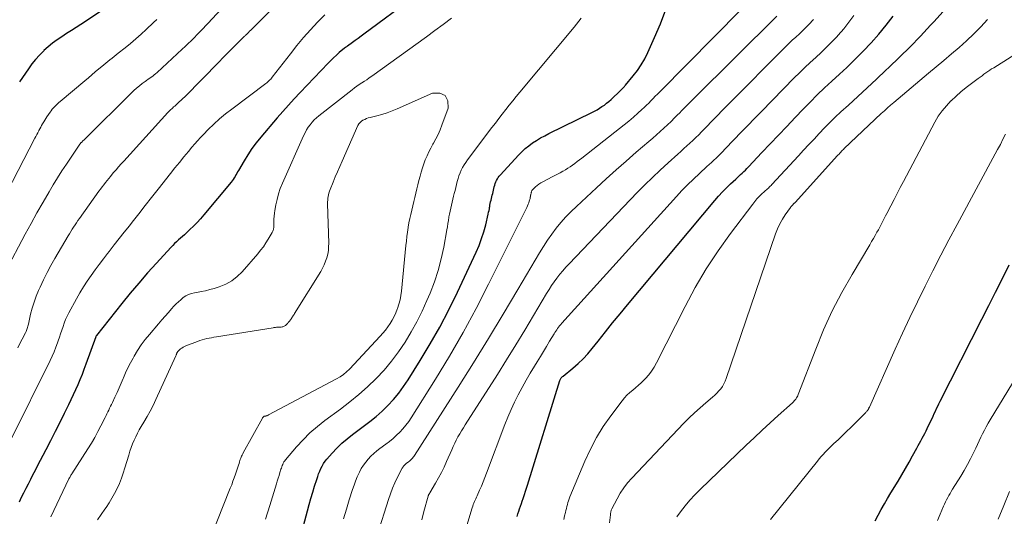
# Model space of a CAD drawing. Units: feet. Extents: x 1939996 to 1945044, y 555000 to 560003.
# Drawn here: x 1941462 to 1941642, y 556604 to 556695 of the extents above; entities that cross this region are included whole.
import ezdxf

# ---------------------------------------------------------------- set-up
doc = ezdxf.new("R2010")
doc.units = ezdxf.units.FT
doc.header["$LTSCALE"] = 100
doc.header["$MEASUREMENT"] = 0
doc.layers.add('CONTOUR INDEX', color=32, linetype='Continuous', lineweight=25)
doc.layers.add('CONTOUR INTERMEDIATE', color=40, linetype='Continuous', lineweight=15)

msp = doc.modelspace()

# ---------------------------------------------------------------- linework, layer by layer
at = {"layer": 'CONTOUR INDEX', "flags": 128}
for points, elevation in [([(1941534.23, 556698.7), (1941525.12, 556691.94), (1941524.6, 556691.55), (1941524.08, 556691.17), (1941523.56, 556690.79), (1941523.03, 556690.41), (1941522.12, 556689.75), (1941522.05, 556689.71), (1941521.99, 556689.66), (1941521.92, 556689.61), (1941521.85, 556689.57), (1941521.78, 556689.52), (1941521.72, 556689.47), (1941521.65, 556689.42), (1941521.59, 556689.37), (1941520.63, 556688.56), (1941520.1, 556688.09), (1941519.58, 556687.61), (1941519.07, 556687.12), (1941518.57, 556686.62), (1941513.43, 556681.24), (1941512.36, 556680.11), (1941511.31, 556678.96), (1941510.28, 556677.79), (1941509.26, 556676.61), (1941506.25, 556673.06), (1941505.42, 556672.02), (1941504.62, 556670.96), (1941503.88, 556669.85), (1941503.18, 556668.73), (1941502.14, 556666.97), (1941501.98, 556666.7), (1941501.83, 556666.43), (1941501.67, 556666.15), (1941501.52, 556665.88), (1941501.36, 556665.61), (1941501.19, 556665.34), (1941501.01, 556665.09), (1941500.81, 556664.84), (1941495.79, 556658.82), (1941495.19, 556658.12), (1941494.57, 556657.44), (1941493.92, 556656.78), (1941493.26, 556656.13), (1941492.63, 556655.53), (1941492.28, 556655.2), (1941491.91, 556654.87), (1941491.55, 556654.55), (1941491.17, 556654.23), (1941490.81, 556653.91), (1941490.45, 556653.58), (1941490.1, 556653.23), (1941489.76, 556652.88), (1941487.12, 556650), (1941485.49, 556648.18), (1941483.88, 556646.33), (1941482.32, 556644.46), (1941480.78, 556642.56), (1941476.15, 556636.72), (1941476.13, 556636.7), (1941476.12, 556636.68), (1941476.11, 556636.67), (1941476.1, 556636.65), (1941476.04, 556636.55), (1941476.02, 556636.48), (1941474.2, 556631.45), (1941473.85, 556630.5), (1941473.49, 556629.55), (1941473.1, 556628.62), (1941472.71, 556627.68), (1941472.3, 556626.75), (1941471.88, 556625.83), (1941471.45, 556624.91), (1941471.01, 556624), (1941470.24, 556622.46), (1941469.4, 556620.78), (1941468.56, 556619.11), (1941467.71, 556617.44), (1941466.85, 556615.77), (1941465.3, 556612.8), (1941464.88, 556611.98), (1941464.45, 556611.16), (1941464.03, 556610.34), (1941463.61, 556609.51), (1941463.19, 556608.69), (1941462.77, 556607.86), (1941462.36, 556607.04), (1941461.95, 556606.21)], 940), ([(1941477.45, 556696.46), (1941473.29, 556693.74), (1941472.42, 556693.17), (1941471.55, 556692.6), (1941470.68, 556692.04), (1941469.8, 556691.47), (1941468.94, 556690.88), (1941468.11, 556690.27), (1941467.3, 556689.61), (1941466.52, 556688.92), (1941466.47, 556688.87), (1941465.71, 556688.11), (1941464.98, 556687.32), (1941464.32, 556686.48), (1941463.69, 556685.61), (1941462.06, 556683.2)], 960), ([(1941509.89, 556586.34), (1941514.78, 556604.59), (1941515.09, 556605.73), (1941515.42, 556606.86), (1941515.76, 556607.99), (1941516.1, 556609.12), (1941516.5, 556610.37), (1941516.67, 556610.87), (1941516.84, 556611.36), (1941517.04, 556611.85), (1941517.24, 556612.33), (1941517.48, 556612.8), (1941517.74, 556613.25), (1941518.04, 556613.67), (1941518.36, 556614.08), (1941519.34, 556615.19), (1941520.2, 556616.11), (1941521.09, 556616.99), (1941522.05, 556617.81), (1941523.04, 556618.59), (1941525.01, 556620.03), (1941526.2, 556620.94), (1941527.35, 556621.89), (1941528.46, 556622.89), (1941529.54, 556623.93), (1941530.55, 556625.03), (1941531.52, 556626.16), (1941532.4, 556627.36), (1941533.24, 556628.6), (1941535.45, 556632.12), (1941537.3, 556635.18), (1941539.06, 556638.28), (1941540.71, 556641.45), (1941542.27, 556644.66), (1941545.7, 556652.02), (1941546.22, 556653.24), (1941546.69, 556654.48), (1941547.09, 556655.74), (1941547.44, 556657.02), (1941547.91, 556658.97), (1941547.98, 556659.3), (1941548.05, 556659.62), (1941548.11, 556659.94), (1941548.16, 556660.26), (1941548.17, 556660.29), (1941548.22, 556660.6), (1941548.28, 556660.91), (1941548.35, 556661.22), (1941548.42, 556661.52), (1941548.49, 556661.83), (1941548.57, 556662.13), (1941548.64, 556662.44), (1941548.72, 556662.75), (1941548.79, 556663.05), (1941548.87, 556663.36), (1941548.94, 556663.66), (1941549.02, 556663.97), (1941549.1, 556664.27), (1941549.2, 556664.56), (1941549.31, 556664.86), (1941549.44, 556665.14), (1941549.59, 556665.42), (1941549.75, 556665.68), (1941549.94, 556665.93), (1941550.14, 556666.17), (1941553.44, 556669.76), (1941554.05, 556670.37), (1941554.68, 556670.96), (1941555.35, 556671.49), (1941556.04, 556672), (1941556.77, 556672.47), (1941557.51, 556672.92), (1941558.26, 556673.33), (1941559.03, 556673.73), (1941566.9, 556677.59), (1941567.38, 556677.83), (1941567.84, 556678.09), (1941568.3, 556678.37), (1941568.74, 556678.66), (1941569.18, 556678.96), (1941569.6, 556679.29), (1941570.01, 556679.63), (1941570.4, 556679.99), (1941572.15, 556681.64), (1941572.27, 556681.75), (1941572.38, 556681.87), (1941572.5, 556681.99), (1941572.62, 556682.1), (1941572.73, 556682.22), (1941572.84, 556682.34), (1941572.95, 556682.47), (1941573.06, 556682.59), (1941574.46, 556684.3), (1941575.23, 556685.3), (1941575.94, 556686.34), (1941576.57, 556687.44), (1941577.14, 556688.57), (1941578.38, 556691.3), (1941579.45, 556693.84), (1941580.42, 556696.43)], 940), ([(1941553.22, 556603.56), (1941553.36, 556604.03), (1941553.51, 556604.51), (1941553.66, 556604.98), (1941553.82, 556605.45), (1941553.98, 556605.92), (1941554.14, 556606.39), (1941554.3, 556606.86), (1941554.37, 556607.05), (1941554.57, 556607.62), (1941554.76, 556608.19), (1941554.94, 556608.76), (1941555.12, 556609.33), (1941561.05, 556628.5), (1941561.09, 556628.62), (1941561.15, 556628.74), (1941561.21, 556628.85), (1941561.29, 556628.96), (1941561.33, 556629.01), (1941561.39, 556629.09), (1941561.46, 556629.16), (1941561.53, 556629.23), (1941561.61, 556629.3), (1941563.42, 556630.75), (1941564.38, 556631.57), (1941565.29, 556632.44), (1941566.14, 556633.36), (1941566.95, 556634.33), (1941568.03, 556635.71), (1941569.36, 556637.39), (1941570.69, 556639.06), (1941572.05, 556640.72), (1941573.41, 556642.37), (1941589.4, 556661.47), (1941590.09, 556662.27), (1941590.8, 556663.04), (1941591.54, 556663.78), (1941592.3, 556664.51), (1941593.25, 556665.39), (1941593.55, 556665.66), (1941593.84, 556665.94), (1941594.14, 556666.21), (1941594.44, 556666.48), (1941594.73, 556666.76), (1941595.02, 556667.04), (1941595.3, 556667.33), (1941595.58, 556667.62), (1941598.05, 556670.25), (1941599.56, 556671.85), (1941601.07, 556673.46), (1941602.59, 556675.05), (1941604.11, 556676.65), (1941605.59, 556678.19), (1941606.88, 556679.51), (1941608.19, 556680.8), (1941609.53, 556682.08), (1941610.88, 556683.33), (1941612.24, 556684.58), (1941613.58, 556685.84), (1941614.9, 556687.13), (1941616.2, 556688.44), (1941616.58, 556688.83), (1941618.03, 556690.37), (1941619.44, 556691.94), (1941620.78, 556693.58), (1941622.08, 556695.25)], 960), ([(1941618.76, 556602.79), (1941619.31, 556603.83), (1941619.88, 556604.85), (1941620.47, 556605.87), (1941621.06, 556606.88), (1941621.67, 556607.89), (1941623, 556610.05), (1941623.69, 556611.19), (1941624.36, 556612.34), (1941625.01, 556613.5), (1941625.65, 556614.66), (1941626.43, 556616.11), (1941626.67, 556616.56), (1941626.91, 556617.01), (1941627.16, 556617.45), (1941627.4, 556617.9), (1941627.65, 556618.34), (1941627.89, 556618.79), (1941628.12, 556619.24), (1941628.34, 556619.7), (1941628.99, 556621.07), (1941629.21, 556621.52), (1941629.42, 556621.97), (1941629.62, 556622.42), (1941629.82, 556622.87), (1941630.03, 556623.33), (1941630.24, 556623.78), (1941630.45, 556624.23), (1941630.67, 556624.67), (1941638.34, 556639.72), (1941639.6, 556642.2), (1941640.85, 556644.68), (1941642.09, 556647.16), (1941643.33, 556649.65)], 980)]:
    msp.add_lwpolyline(points, dxfattribs=dict(at, elevation=elevation))
at = {"layer": 'CONTOUR INTERMEDIATE', "flags": 128}
for points, elevation in [([(1941507.69, 556705.96), (1941496.53, 556693.89), (1941496.29, 556693.63), (1941496.06, 556693.38), (1941495.82, 556693.12), (1941495.58, 556692.87), (1941495.34, 556692.61), (1941495.1, 556692.36), (1941494.85, 556692.11), (1941494.61, 556691.86), (1941494.02, 556691.28), (1941493.48, 556690.74), (1941492.94, 556690.21), (1941492.38, 556689.69), (1941491.83, 556689.17), (1941487.23, 556684.93), (1941486.97, 556684.7), (1941486.71, 556684.48), (1941486.44, 556684.27), (1941486.17, 556684.07), (1941485.89, 556683.87), (1941485.61, 556683.67), (1941485.33, 556683.47), (1941485.06, 556683.26), (1941484.54, 556682.88), (1941484.02, 556682.48), (1941483.5, 556682.06), (1941483.01, 556681.61), (1941482.53, 556681.16), (1941474.04, 556672.75), (1941473.93, 556672.64), (1941473.82, 556672.54), (1941473.72, 556672.43), (1941473.61, 556672.32), (1941473.49, 556672.21), (1941473.44, 556672.16), (1941473.39, 556672.11), (1941473.34, 556672.06), (1941473.29, 556672), (1941473.24, 556671.95), (1941473.2, 556671.89), (1941473.15, 556671.83), (1941473.11, 556671.78), (1941471.48, 556669.4), (1941470.64, 556668.14), (1941469.81, 556666.88), (1941469, 556665.6), (1941468.22, 556664.31), (1941467.48, 556663.08), (1941466.35, 556661.16), (1941465.24, 556659.22), (1941464.16, 556657.27), (1941463.1, 556655.31), (1941459.48, 556648.47)], 952), ([(1941515.49, 556703.8), (1941504.39, 556692.66), (1941504.2, 556692.46), (1941504.01, 556692.27), (1941503.81, 556692.08), (1941503.62, 556691.89), (1941503.41, 556691.69), (1941503.32, 556691.6), (1941503.22, 556691.51), (1941503.13, 556691.43), (1941503.04, 556691.34), (1941502.94, 556691.25), (1941502.85, 556691.16), (1941502.76, 556691.07), (1941502.67, 556690.98), (1941501.43, 556689.74), (1941500.72, 556689.02), (1941500.01, 556688.31), (1941499.3, 556687.59), (1941498.59, 556686.87), (1941492.3, 556680.48), (1941491.98, 556680.15), (1941491.65, 556679.84), (1941491.31, 556679.52), (1941490.97, 556679.22), (1941490.65, 556678.94), (1941490.47, 556678.77), (1941490.28, 556678.61), (1941490.1, 556678.45), (1941489.92, 556678.28), (1941489.74, 556678.11), (1941489.56, 556677.94), (1941489.39, 556677.77), (1941489.23, 556677.59), (1941481.13, 556668.68), (1941480.66, 556668.16), (1941480.19, 556667.63), (1941479.73, 556667.11), (1941479.28, 556666.58), (1941479.01, 556666.26), (1941478.69, 556665.88), (1941478.38, 556665.5), (1941478.07, 556665.12), (1941477.77, 556664.73), (1941477.48, 556664.33), (1941477.18, 556663.94), (1941476.89, 556663.54), (1941476.6, 556663.15), (1941473.02, 556658.16), (1941472.75, 556657.77), (1941472.47, 556657.38), (1941472.21, 556656.99), (1941471.94, 556656.59), (1941471.69, 556656.19), (1941471.43, 556655.78), (1941471.19, 556655.37), (1941470.94, 556654.96), (1941468.54, 556650.84), (1941467.81, 556649.55), (1941467.11, 556648.25), (1941466.45, 556646.93), (1941465.82, 556645.59), (1941465.54, 556644.99), (1941465.1, 556643.93), (1941464.7, 556642.86), (1941464.37, 556641.76), (1941464.08, 556640.65), (1941463.67, 556638.81), (1941463.62, 556638.61), (1941463.57, 556638.41), (1941463.52, 556638.21), (1941463.46, 556638.01), (1941463.4, 556637.81), (1941463.33, 556637.62), (1941463.25, 556637.43), (1941463.16, 556637.24), (1941462.54, 556636.04), (1941462.13, 556635.26), (1941461.71, 556634.49)], 948), ([(1941517.98, 556695.5), (1941516.63, 556694.15), (1941515.33, 556692.74), (1941514.07, 556691.31), (1941512.85, 556689.85), (1941511.66, 556688.36), (1941508.31, 556684.03), (1941508.18, 556683.88), (1941508.06, 556683.72), (1941507.92, 556683.58), (1941507.78, 556683.43), (1941507.64, 556683.3), (1941507.49, 556683.16), (1941507.34, 556683.03), (1941507.18, 556682.91), (1941500.91, 556678.21), (1941499.79, 556677.33), (1941498.7, 556676.42), (1941497.65, 556675.46), (1941496.63, 556674.47), (1941495.75, 556673.57), (1941495.2, 556673), (1941494.66, 556672.41), (1941494.14, 556671.82), (1941493.62, 556671.21), (1941492.98, 556670.44), (1941492.15, 556669.44), (1941491.33, 556668.43), (1941490.52, 556667.42), (1941489.71, 556666.41), (1941487.43, 556663.52), (1941486.24, 556662.02), (1941485.05, 556660.52), (1941483.87, 556659.01), (1941482.68, 556657.51), (1941482.17, 556656.85), (1941481.24, 556655.67), (1941480.32, 556654.49), (1941479.4, 556653.32), (1941478.48, 556652.14), (1941478.19, 556651.77), (1941477.42, 556650.77), (1941476.66, 556649.76), (1941475.91, 556648.75), (1941475.17, 556647.73), (1941474.45, 556646.69), (1941473.76, 556645.64), (1941473.11, 556644.56), (1941472.49, 556643.46), (1941471.08, 556640.86), (1941470.78, 556640.25), (1941470.49, 556639.63), (1941470.24, 556639), (1941470.01, 556638.35), (1941469.8, 556637.7), (1941469.58, 556637.05), (1941469.37, 556636.41), (1941469.14, 556635.76), (1941469.02, 556635.39), (1941468.71, 556634.57), (1941468.39, 556633.76), (1941468.04, 556632.96), (1941467.66, 556632.17), (1941460.51, 556617.74)], 944), ([(1941521.42, 556603.16), (1941521.93, 556604.89), (1941522.46, 556606.62), (1941523.06, 556608.52), (1941523.32, 556609.29), (1941523.61, 556610.05), (1941523.92, 556610.8), (1941524.25, 556611.54), (1941524.33, 556611.7), (1941524.66, 556612.34), (1941525.03, 556612.95), (1941525.46, 556613.53), (1941525.92, 556614.09), (1941526.42, 556614.61), (1941526.94, 556615.11), (1941527.49, 556615.57), (1941528.06, 556616.02), (1941529.16, 556616.82), (1941529.83, 556617.33), (1941530.48, 556617.87), (1941531.11, 556618.44), (1941531.72, 556619.03), (1941532.29, 556619.65), (1941532.83, 556620.29), (1941533.34, 556620.97), (1941533.81, 556621.67), (1941538.22, 556628.7), (1941540.81, 556632.97), (1941543.31, 556637.29), (1941545.69, 556641.68), (1941547.98, 556646.12), (1941554.95, 556660.16), (1941555.08, 556660.46), (1941555.21, 556660.76), (1941555.32, 556661.06), (1941555.42, 556661.37), (1941555.56, 556661.85), (1941555.58, 556661.92), (1941555.6, 556662), (1941555.61, 556662.07), (1941555.62, 556662.15), (1941555.64, 556662.22), (1941555.65, 556662.3), (1941555.66, 556662.37), (1941555.68, 556662.44), (1941555.7, 556662.51), (1941555.72, 556662.58), (1941555.73, 556662.65), (1941555.75, 556662.72), (1941555.77, 556662.79), (1941555.78, 556662.86), (1941555.8, 556662.93), (1941555.82, 556663), (1941555.84, 556663.07), (1941555.86, 556663.14), (1941555.89, 556663.21), (1941555.92, 556663.27), (1941555.95, 556663.33), (1941555.99, 556663.39), (1941556.04, 556663.45), (1941556.09, 556663.5), (1941556.57, 556663.95), (1941556.87, 556664.21), (1941557.19, 556664.46), (1941557.53, 556664.67), (1941557.88, 556664.87), (1941559.64, 556665.79), (1941560.12, 556666.04), (1941560.6, 556666.3), (1941561.09, 556666.56), (1941561.57, 556666.82), (1941561.61, 556666.84), (1941562.06, 556667.1), (1941562.51, 556667.37), (1941562.94, 556667.66), (1941563.37, 556667.96), (1941563.79, 556668.27), (1941564.2, 556668.59), (1941564.62, 556668.9), (1941565.03, 556669.22), (1941571.98, 556674.65), (1941572.83, 556675.33), (1941573.66, 556676.02), (1941574.49, 556676.73), (1941575.3, 556677.45), (1941576.05, 556678.13), (1941576.47, 556678.53), (1941576.89, 556678.92), (1941577.3, 556679.32), (1941577.71, 556679.73), (1941578.11, 556680.14), (1941578.51, 556680.55), (1941578.92, 556680.97), (1941579.32, 556681.37), (1941594.23, 556696.45)], 944), ([(1941539.22, 556586.03), (1941544.97, 556605.18), (1941545.06, 556605.46), (1941545.16, 556605.74), (1941545.26, 556606.01), (1941545.37, 556606.28), (1941545.49, 556606.55), (1941545.61, 556606.82), (1941545.73, 556607.09), (1941545.85, 556607.36), (1941546.31, 556608.36), (1941546.65, 556609.13), (1941546.98, 556609.91), (1941547.3, 556610.69), (1941547.6, 556611.48), (1941550.94, 556620.39), (1941551.49, 556621.79), (1941552.08, 556623.18), (1941552.73, 556624.54), (1941553.4, 556625.88), (1941554.12, 556627.2), (1941554.85, 556628.52), (1941555.61, 556629.82), (1941556.39, 556631.11), (1941556.89, 556631.92), (1941557.46, 556632.85), (1941558.03, 556633.78), (1941558.59, 556634.72), (1941559.15, 556635.66), (1941559.96, 556637.02), (1941560.12, 556637.28), (1941560.28, 556637.53), (1941560.45, 556637.78), (1941560.62, 556638.03), (1941560.8, 556638.27), (1941560.99, 556638.51), (1941561.18, 556638.74), (1941561.38, 556638.97), (1941582.37, 556662.18), (1941583.39, 556663.28), (1941584.43, 556664.35), (1941585.5, 556665.4), (1941586.59, 556666.43), (1941587.96, 556667.68), (1941588.38, 556668.06), (1941588.81, 556668.45), (1941589.23, 556668.84), (1941589.65, 556669.23), (1941590.06, 556669.62), (1941590.48, 556670.02), (1941590.88, 556670.43), (1941591.28, 556670.84), (1941592.97, 556672.62), (1941594.21, 556673.92), (1941595.46, 556675.22), (1941596.71, 556676.51), (1941597.97, 556677.8), (1941603.96, 556683.92), (1941604.92, 556684.88), (1941605.89, 556685.83), (1941606.88, 556686.76), (1941607.89, 556687.67), (1941608.89, 556688.59), (1941609.87, 556689.53), (1941610.82, 556690.5), (1941611.76, 556691.48), (1941612.01, 556691.76), (1941613.02, 556692.92), (1941613.98, 556694.12), (1941614.87, 556695.37)], 956), ([(1941561.74, 556603), (1941561.9, 556603.68), (1941562.05, 556604.32), (1941562.13, 556604.68), (1941562.22, 556605.04), (1941562.31, 556605.39), (1941562.4, 556605.75), (1941562.51, 556606.1), (1941562.62, 556606.45), (1941562.74, 556606.79), (1941562.88, 556607.14), (1941565.61, 556613.7), (1941566.62, 556615.89), (1941567.73, 556618.01), (1941568.99, 556620.05), (1941570.36, 556622.02), (1941572.42, 556624.77), (1941572.86, 556625.31), (1941573.32, 556625.82), (1941573.83, 556626.29), (1941574.37, 556626.73), (1941574.91, 556627.16), (1941575.44, 556627.61), (1941575.95, 556628.08), (1941576.44, 556628.57), (1941576.71, 556628.85), (1941577.3, 556629.51), (1941577.84, 556630.21), (1941578.32, 556630.95), (1941578.75, 556631.72), (1941583.96, 556642.03), (1941585.84, 556645.51), (1941587.84, 556648.92), (1941590.01, 556652.22), (1941592.31, 556655.44), (1941596.36, 556660.8), (1941596.74, 556661.28), (1941597.13, 556661.74), (1941597.55, 556662.18), (1941597.99, 556662.6), (1941598.54, 556663.11), (1941598.71, 556663.27), (1941598.88, 556663.42), (1941599.05, 556663.58), (1941599.23, 556663.74), (1941599.39, 556663.9), (1941599.56, 556664.07), (1941599.72, 556664.23), (1941599.88, 556664.4), (1941604.75, 556669.66), (1941605.69, 556670.69), (1941606.64, 556671.71), (1941607.59, 556672.73), (1941608.54, 556673.76), (1941609.51, 556674.77), (1941610.48, 556675.76), (1941611.49, 556676.74), (1941612.5, 556677.69), (1941613.88, 556678.96), (1941615.6, 556680.54), (1941617.31, 556682.13), (1941619.01, 556683.72), (1941620.72, 556685.32), (1941621.28, 556685.85), (1941623.24, 556687.73), (1941625.18, 556689.64), (1941627.07, 556691.59), (1941628.93, 556693.58), (1941629.57, 556694.27), (1941631.71, 556696.65)], 964), ([(1941487.22, 556694.65), (1941486.59, 556694.05), (1941485.25, 556692.78), (1941484.31, 556691.91), (1941483.36, 556691.06), (1941482.38, 556690.24), (1941481.39, 556689.44), (1941480.14, 556688.46), (1941479.76, 556688.16), (1941479.38, 556687.85), (1941478.99, 556687.55), (1941478.61, 556687.26), (1941478.23, 556686.95), (1941477.85, 556686.65), (1941477.47, 556686.34), (1941477.1, 556686.02), (1941476.56, 556685.57), (1941475.93, 556685.03), (1941475.29, 556684.49), (1941474.65, 556683.95), (1941474.01, 556683.41), (1941469.5, 556679.63), (1941469.24, 556679.41), (1941468.99, 556679.18), (1941468.74, 556678.94), (1941468.5, 556678.7), (1941468.27, 556678.45), (1941468.05, 556678.19), (1941467.84, 556677.92), (1941467.64, 556677.64), (1941467.06, 556676.79), (1941466.85, 556676.48), (1941466.66, 556676.18), (1941466.47, 556675.86), (1941466.28, 556675.54), (1941466.1, 556675.23), (1941465.93, 556674.9), (1941465.75, 556674.58), (1941465.57, 556674.26), (1941465.56, 556674.23), (1941465.37, 556673.89), (1941465.19, 556673.55), (1941465.01, 556673.21), (1941464.83, 556672.86), (1941455.6, 556655.11)], 956), ([(1941541.2, 556694.86), (1941539.66, 556693.72), (1941538.12, 556692.6), (1941536.58, 556691.48), (1941526.57, 556684.23), (1941526.12, 556683.91), (1941525.67, 556683.6), (1941525.21, 556683.3), (1941524.75, 556683.01), (1941524.29, 556682.72), (1941523.84, 556682.41), (1941523.39, 556682.09), (1941522.96, 556681.76), (1941516.89, 556677), (1941516.45, 556676.63), (1941516.03, 556676.23), (1941515.64, 556675.8), (1941515.27, 556675.35), (1941514.93, 556674.87), (1941514.62, 556674.38), (1941514.35, 556673.87), (1941514.09, 556673.34), (1941510.21, 556664.61), (1941509.82, 556663.64), (1941509.48, 556662.67), (1941509.22, 556661.67), (1941509, 556660.66), (1941508.82, 556659.66), (1941508.74, 556659.13), (1941508.68, 556658.6), (1941508.65, 556658.07), (1941508.64, 556657.53), (1941508.64, 556656.78), (1941508.63, 556656.62), (1941508.62, 556656.46), (1941508.59, 556656.31), (1941508.55, 556656.16), (1941508.5, 556656.01), (1941508.45, 556655.86), (1941508.38, 556655.72), (1941508.31, 556655.58), (1941507.62, 556654.4), (1941507.17, 556653.69), (1941506.71, 556653), (1941506.2, 556652.34), (1941505.67, 556651.69), (1941502.85, 556648.42), (1941501.93, 556647.52), (1941500.94, 556646.74), (1941499.83, 556646.14), (1941498.64, 556645.66), (1941497.68, 556645.36), (1941496.91, 556645.14), (1941496.12, 556644.94), (1941495.33, 556644.77), (1941494.54, 556644.62), (1941494.08, 556644.55), (1941493.53, 556644.42), (1941493, 556644.23), (1941492.5, 556643.97), (1941492.02, 556643.66), (1941491.57, 556643.29), (1941491.14, 556642.91), (1941490.73, 556642.51), (1941490.33, 556642.09), (1941489.9, 556641.6), (1941489.31, 556640.93), (1941488.71, 556640.25), (1941488.12, 556639.57), (1941487.53, 556638.89), (1941485.85, 556636.93), (1941485.08, 556635.99), (1941484.35, 556635.02), (1941483.68, 556634), (1941483.05, 556632.96), (1941482.84, 556632.59), (1941482.36, 556631.71), (1941481.9, 556630.81), (1941481.48, 556629.9), (1941481.08, 556628.98), (1941481.02, 556628.84), (1941480.66, 556627.98), (1941480.29, 556627.12), (1941479.91, 556626.28), (1941479.52, 556625.43), (1941479.05, 556624.43), (1941478.88, 556624.09), (1941478.72, 556623.75), (1941478.55, 556623.4), (1941478.39, 556623.06), (1941478.22, 556622.72), (1941478.05, 556622.38), (1941477.89, 556622.04), (1941477.72, 556621.7), (1941476.96, 556620.2), (1941476.4, 556619.11), (1941475.82, 556618.04), (1941475.2, 556616.99), (1941474.56, 556615.96), (1941471.62, 556611.37), (1941471.54, 556611.25), (1941471.46, 556611.12), (1941471.38, 556610.99), (1941471.31, 556610.86), (1941471.23, 556610.72), (1941471.19, 556610.65), (1941471.16, 556610.59), (1941471.13, 556610.53), (1941471.1, 556610.46), (1941467.8, 556603.48)], 936), ([(1941507.13, 556603.06), (1941507.9, 556605.56), (1941509.1, 556609.52), (1941509.26, 556610.04), (1941509.42, 556610.57), (1941509.58, 556611.1), (1941509.74, 556611.62), (1941509.93, 556612.21), (1941510.01, 556612.44), (1941510.09, 556612.67), (1941510.17, 556612.9), (1941510.27, 556613.12), (1941510.37, 556613.34), (1941510.49, 556613.55), (1941510.63, 556613.75), (1941510.77, 556613.94), (1941512.78, 556616.3), (1941513.99, 556617.62), (1941515.25, 556618.88), (1941516.6, 556620.05), (1941518, 556621.15), (1941520.87, 556623.25), (1941522.57, 556624.55), (1941524.23, 556625.91), (1941525.82, 556627.34), (1941527.36, 556628.83), (1941528.82, 556630.4), (1941530.2, 556632.02), (1941531.48, 556633.73), (1941532.68, 556635.51), (1941532.69, 556635.52), (1941533.79, 556637.37), (1941534.84, 556639.25), (1941535.79, 556641.18), (1941536.68, 556643.14), (1941537.25, 556644.5), (1941538.04, 556646.55), (1941538.74, 556648.62), (1941539.29, 556650.75), (1941539.75, 556652.89), (1941540.32, 556656.09), (1941540.42, 556656.66), (1941540.52, 556657.23), (1941540.61, 556657.81), (1941540.71, 556658.38), (1941540.71, 556658.44), (1941540.81, 556658.98), (1941540.91, 556659.53), (1941541.03, 556660.07), (1941541.15, 556660.61), (1941541.29, 556661.15), (1941541.42, 556661.69), (1941541.55, 556662.23), (1941541.69, 556662.77), (1941541.82, 556663.31), (1941541.95, 556663.85), (1941542.08, 556664.39), (1941542.22, 556664.93), (1941542.37, 556665.47), (1941542.54, 556665.99), (1941542.74, 556666.51), (1941542.96, 556667.01), (1941543.21, 556667.51), (1941543.48, 556667.99), (1941543.78, 556668.45), (1941544.1, 556668.9), (1941548.59, 556674.83), (1941549.22, 556675.65), (1941549.85, 556676.47), (1941550.48, 556677.29), (1941551.11, 556678.11), (1941551.75, 556678.92), (1941552.39, 556679.73), (1941553.05, 556680.53), (1941553.71, 556681.32), (1941563.64, 556693.21), (1941564.08, 556693.75), (1941564.51, 556694.31), (1941564.92, 556694.87)], 936), ([(1941527.61, 556600.31), (1941529.62, 556606.66), (1941529.98, 556607.7), (1941530.38, 556608.74), (1941530.82, 556609.75), (1941531.3, 556610.75), (1941532.15, 556612.42), (1941532.24, 556612.57), (1941532.33, 556612.71), (1941532.43, 556612.85), (1941532.55, 556612.97), (1941532.67, 556613.09), (1941532.79, 556613.21), (1941532.93, 556613.32), (1941533.06, 556613.42), (1941533.31, 556613.6), (1941533.46, 556613.72), (1941533.61, 556613.85), (1941533.76, 556613.98), (1941533.9, 556614.11), (1941534.03, 556614.26), (1941534.15, 556614.41), (1941534.27, 556614.56), (1941534.38, 556614.72), (1941542.39, 556627.27), (1941545.19, 556631.71), (1941547.95, 556636.17), (1941550.67, 556640.66), (1941553.36, 556645.17), (1941557.29, 556651.88), (1941558.01, 556653.04), (1941558.75, 556654.17), (1941559.54, 556655.28), (1941560.36, 556656.37), (1941561.23, 556657.42), (1941562.13, 556658.44), (1941563.07, 556659.42), (1941564.05, 556660.37), (1941567.74, 556663.79), (1941569.53, 556665.44), (1941571.35, 556667.07), (1941573.18, 556668.69), (1941575.02, 556670.29), (1941577.34, 556672.28), (1941578.03, 556672.88), (1941578.72, 556673.49), (1941579.4, 556674.1), (1941580.08, 556674.71), (1941580.75, 556675.33), (1941581.41, 556675.96), (1941582.06, 556676.61), (1941582.7, 556677.26), (1941582.8, 556677.36), (1941583.48, 556678.07), (1941584.17, 556678.77), (1941584.87, 556679.47), (1941585.57, 556680.17), (1941600.77, 556695.24)], 948), ([(1941535.72, 556602.98), (1941536.13, 556604.47), (1941536.91, 556607.28), (1941536.93, 556607.36), (1941536.96, 556607.44), (1941536.99, 556607.51), (1941537.03, 556607.59), (1941537.06, 556607.66), (1941537.1, 556607.73), (1941537.14, 556607.8), (1941537.18, 556607.87), (1941538.25, 556609.65), (1941538.81, 556610.62), (1941539.34, 556611.6), (1941539.83, 556612.61), (1941540.29, 556613.63), (1941541.22, 556615.79), (1941541.48, 556616.39), (1941541.76, 556616.98), (1941542.06, 556617.56), (1941542.36, 556618.13), (1941542.69, 556618.7), (1941543.01, 556619.26), (1941543.35, 556619.82), (1941543.7, 556620.37), (1941549.58, 556629.6), (1941551.27, 556632.29), (1941552.95, 556634.99), (1941554.6, 556637.7), (1941556.23, 556640.42), (1941558.59, 556644.41), (1941559.04, 556645.14), (1941559.51, 556645.86), (1941560, 556646.56), (1941560.5, 556647.26), (1941561.02, 556647.94), (1941561.56, 556648.6), (1941562.13, 556649.25), (1941562.71, 556649.88), (1941575.21, 556662.91), (1941576.59, 556664.31), (1941577.98, 556665.69), (1941579.4, 556667.03), (1941580.85, 556668.35), (1941582.66, 556669.97), (1941583.21, 556670.47), (1941583.76, 556670.97), (1941584.31, 556671.47), (1941584.86, 556671.97), (1941585.4, 556672.48), (1941585.94, 556672.99), (1941586.47, 556673.52), (1941586.99, 556674.05), (1941587.89, 556674.99), (1941588.86, 556675.99), (1941589.83, 556676.99), (1941590.8, 556677.99), (1941591.79, 556678.98), (1941602.35, 556689.6), (1941602.98, 556690.21), (1941603.61, 556690.82), (1941604.25, 556691.42), (1941604.9, 556692), (1941605.55, 556692.59), (1941606.18, 556693.2), (1941606.78, 556693.84), (1941607.37, 556694.48), (1941607.52, 556694.65)], 952), ([(1941570.13, 556602.38), (1941570.28, 556603.88), (1941570.3, 556604.02), (1941570.32, 556604.17), (1941570.34, 556604.31), (1941570.37, 556604.45), (1941570.4, 556604.59), (1941570.44, 556604.72), (1941570.5, 556604.86), (1941570.56, 556604.99), (1941571.51, 556606.81), (1941572.09, 556607.83), (1941572.72, 556608.8), (1941573.44, 556609.72), (1941574.2, 556610.6), (1941583.76, 556620.66), (1941584.72, 556621.63), (1941585.7, 556622.58), (1941586.71, 556623.5), (1941587.74, 556624.39), (1941589.01, 556625.45), (1941589.41, 556625.8), (1941589.8, 556626.17), (1941590.16, 556626.56), (1941590.5, 556626.97), (1941590.81, 556627.41), (1941591.08, 556627.86), (1941591.31, 556628.33), (1941591.51, 556628.83), (1941600.56, 556655.37), (1941600.92, 556656.28), (1941601.32, 556657.17), (1941601.79, 556658.02), (1941602.32, 556658.84), (1941603.25, 556660.19), (1941603.34, 556660.32), (1941603.45, 556660.45), (1941603.56, 556660.57), (1941603.68, 556660.69), (1941603.83, 556660.83), (1941603.87, 556660.87), (1941603.92, 556660.91), (1941603.97, 556660.95), (1941604.02, 556661), (1941604.06, 556661.04), (1941604.11, 556661.09), (1941604.15, 556661.13), (1941604.19, 556661.18), (1941611.85, 556669.63), (1941612.01, 556669.8), (1941612.17, 556669.97), (1941612.32, 556670.15), (1941612.48, 556670.32), (1941612.63, 556670.49), (1941612.79, 556670.66), (1941612.96, 556670.83), (1941613.13, 556670.99), (1941619.91, 556677.4), (1941620.47, 556677.91), (1941621.03, 556678.42), (1941621.6, 556678.92), (1941622.18, 556679.42), (1941628.57, 556684.77), (1941629.97, 556685.95), (1941631.37, 556687.13), (1941632.77, 556688.31), (1941634.16, 556689.5), (1941635.53, 556690.72), (1941636.86, 556691.98), (1941638.13, 556693.28), (1941639.38, 556694.63)], 968), ([(1941582.44, 556603.51), (1941583.12, 556604.43), (1941583.96, 556605.51), (1941584.83, 556606.56), (1941585.75, 556607.56), (1941586.71, 556608.53), (1941595.15, 556616.63), (1941596.6, 556618), (1941598.06, 556619.37), (1941599.53, 556620.72), (1941601.01, 556622.05), (1941603.65, 556624.41), (1941603.81, 556624.57), (1941603.97, 556624.73), (1941604.12, 556624.91), (1941604.26, 556625.09), (1941604.39, 556625.28), (1941604.5, 556625.48), (1941604.6, 556625.69), (1941604.69, 556625.9), (1941607.89, 556634.23), (1941609.35, 556637.75), (1941610.92, 556641.22), (1941612.68, 556644.6), (1941614.55, 556647.93), (1941617.79, 556653.34), (1941618.13, 556653.92), (1941618.46, 556654.49), (1941618.8, 556655.07), (1941619.12, 556655.65), (1941619.37, 556656.09), (1941619.57, 556656.46), (1941619.77, 556656.82), (1941619.96, 556657.19), (1941620.15, 556657.56), (1941620.34, 556657.93), (1941620.52, 556658.31), (1941620.71, 556658.68), (1941620.9, 556659.05), (1941621.67, 556660.51), (1941622.24, 556661.62), (1941622.82, 556662.72), (1941623.4, 556663.82), (1941623.98, 556664.92), (1941629.74, 556675.83), (1941630.36, 556676.89), (1941631.05, 556677.9), (1941631.83, 556678.83), (1941632.68, 556679.72), (1941632.7, 556679.75), (1941633.6, 556680.57), (1941634.51, 556681.37), (1941635.45, 556682.14), (1941636.41, 556682.88), (1941637.67, 556683.81), (1941638.02, 556684.07), (1941638.37, 556684.32), (1941638.72, 556684.58), (1941639.06, 556684.83), (1941639.42, 556685.08), (1941639.77, 556685.32), (1941640.13, 556685.56), (1941640.5, 556685.79), (1941647.58, 556690.22)], 972), ([(1941494.45, 556593.15), (1941500.66, 556608.76), (1941500.91, 556609.39), (1941501.15, 556610.03), (1941501.38, 556610.66), (1941501.61, 556611.3), (1941501.82, 556611.88), (1941501.94, 556612.23), (1941502.05, 556612.59), (1941502.16, 556612.94), (1941502.27, 556613.3), (1941502.35, 556613.58), (1941502.41, 556613.8), (1941502.48, 556614.01), (1941502.56, 556614.22), (1941502.64, 556614.42), (1941502.73, 556614.63), (1941502.83, 556614.83), (1941502.93, 556615.03), (1941503.03, 556615.23), (1941506.54, 556621.6), (1941506.58, 556621.66), (1941506.62, 556621.72), (1941506.66, 556621.78), (1941506.71, 556621.83), (1941506.79, 556621.91), (1941506.89, 556621.95), (1941507.02, 556621.96), (1941507.03, 556621.96), (1941507.05, 556621.96), (1941507.07, 556621.96), (1941507.08, 556621.96), (1941507.16, 556621.97), (1941507.18, 556621.98), (1941507.2, 556621.98), (1941507.21, 556621.99), (1941507.23, 556621.99), (1941507.35, 556622.03), (1941507.42, 556622.06), (1941507.5, 556622.09), (1941507.57, 556622.12), (1941507.64, 556622.16), (1941520.14, 556628.78), (1941520.77, 556629.16), (1941521.38, 556629.58), (1941521.95, 556630.06), (1941522.49, 556630.58), (1941528.12, 556636.59), (1941528.61, 556637.14), (1941529.08, 556637.71), (1941529.51, 556638.3), (1941529.93, 556638.92), (1941530.3, 556639.55), (1941530.65, 556640.2), (1941530.96, 556640.87), (1941531.24, 556641.55), (1941531.29, 556641.69), (1941531.54, 556642.46), (1941531.75, 556643.24), (1941531.9, 556644.04), (1941532.01, 556644.84), (1941532.82, 556653.19), (1941532.91, 556654.02), (1941533.01, 556654.85), (1941533.12, 556655.68), (1941533.25, 556656.5), (1941533.26, 556656.58), (1941533.39, 556657.36), (1941533.54, 556658.15), (1941533.71, 556658.92), (1941533.89, 556659.7), (1941534.08, 556660.48), (1941534.27, 556661.25), (1941534.46, 556662.02), (1941534.65, 556662.8), (1941534.84, 556663.57), (1941535.03, 556664.35), (1941535.22, 556665.12), (1941535.42, 556665.9), (1941535.62, 556666.67), (1941535.85, 556667.43), (1941536.1, 556668.18), (1941536.38, 556668.92), (1941536.69, 556669.65), (1941537.02, 556670.37), (1941537.38, 556671.08), (1941537.76, 556671.77), (1941537.88, 556671.97), (1941538.32, 556672.76), (1941538.73, 556673.57), (1941539.09, 556674.4), (1941539.43, 556675.25), (1941540.59, 556678.38), (1941540.5, 556679.74), (1941540.04, 556680.72), (1941539.04, 556681.12), (1941537.67, 556681.13), (1941531.2, 556678.26), (1941530.3, 556677.89), (1941529.38, 556677.55), (1941528.44, 556677.25), (1941527.5, 556676.99), (1941526.29, 556676.69), (1941525.94, 556676.59), (1941525.61, 556676.47), (1941525.28, 556676.33), (1941524.96, 556676.17), (1941524.68, 556675.98), (1941524.42, 556675.75), (1941524.21, 556675.48), (1941524.04, 556675.18), (1941521.12, 556668.67), (1941520.7, 556667.7), (1941520.28, 556666.74), (1941519.87, 556665.77), (1941519.47, 556664.8), (1941518.93, 556663.46), (1941518.82, 556663.15), (1941518.72, 556662.83), (1941518.64, 556662.51), (1941518.58, 556662.19), (1941518.54, 556661.86), (1941518.51, 556661.53), (1941518.49, 556661.2), (1941518.49, 556660.87), (1941518.68, 556653.67), (1941518.67, 556652.99), (1941518.62, 556652.31), (1941518.5, 556651.64), (1941518.34, 556650.97), (1941518.12, 556650.32), (1941517.87, 556649.69), (1941517.57, 556649.07), (1941517.23, 556648.48), (1941512.43, 556640.76), (1941512.33, 556640.6), (1941512.23, 556640.44), (1941512.13, 556640.28), (1941512.03, 556640.13), (1941512, 556640.08), (1941511.91, 556639.95), (1941511.82, 556639.81), (1941511.73, 556639.68), (1941511.63, 556639.55), (1941511.54, 556639.43), (1941511.44, 556639.3), (1941511.34, 556639.17), (1941511.24, 556639.05), (1941511.21, 556639.02), (1941511.11, 556638.9), (1941511, 556638.79), (1941510.89, 556638.68), (1941510.77, 556638.58), (1941510.74, 556638.55), (1941510.63, 556638.48), (1941510.52, 556638.41), (1941510.4, 556638.36), (1941510.27, 556638.32), (1941510.14, 556638.29), (1941510, 556638.27), (1941509.87, 556638.26), (1941509.74, 556638.26), (1941509.72, 556638.26), (1941509.57, 556638.26), (1941509.43, 556638.25), (1941509.28, 556638.24), (1941509.14, 556638.23), (1941509.12, 556638.23), (1941508.96, 556638.21), (1941508.81, 556638.2), (1941508.65, 556638.17), (1941508.5, 556638.15), (1941498.11, 556636.47), (1941497.67, 556636.4), (1941497.23, 556636.32), (1941496.8, 556636.24), (1941496.36, 556636.15), (1941495.93, 556636.05), (1941495.5, 556635.94), (1941495.08, 556635.8), (1941494.66, 556635.65), (1941492.5, 556634.82), (1941492.25, 556634.71), (1941492.01, 556634.58), (1941491.78, 556634.43), (1941491.55, 556634.26), (1941491.3, 556634.05), (1941491.21, 556633.97), (1941491.14, 556633.89), (1941491.07, 556633.81), (1941491, 556633.71), (1941490.98, 556633.68), (1941490.94, 556633.6), (1941490.89, 556633.52), (1941490.85, 556633.44), (1941490.82, 556633.35), (1941490.78, 556633.27), (1941490.75, 556633.19), (1941490.71, 556633.1), (1941490.68, 556633.02), (1941487.01, 556624.98), (1941486.5, 556623.92), (1941485.97, 556622.88), (1941485.41, 556621.86), (1941484.82, 556620.85), (1941484.35, 556620.07), (1941483.99, 556619.45), (1941483.65, 556618.82), (1941483.33, 556618.18), (1941483.03, 556617.52), (1941482.75, 556616.86), (1941482.5, 556616.19), (1941482.26, 556615.51), (1941482.05, 556614.83), (1941481.36, 556612.48), (1941481.05, 556611.51), (1941480.71, 556610.56), (1941480.33, 556609.62), (1941479.91, 556608.7), (1941479.46, 556607.79), (1941478.98, 556606.91), (1941478.45, 556606.04), (1941477.9, 556605.19), (1941477.7, 556604.9), (1941477.03, 556603.92), (1941476.34, 556602.95)], 932), ([(1941599.64, 556603.03), (1941608.2, 556613.69), (1941608.55, 556614.11), (1941608.91, 556614.53), (1941609.28, 556614.94), (1941609.65, 556615.35), (1941610.04, 556615.75), (1941610.43, 556616.14), (1941610.82, 556616.52), (1941611.22, 556616.91), (1941611.99, 556617.63), (1941612.77, 556618.37), (1941613.55, 556619.12), (1941614.32, 556619.87), (1941615.09, 556620.63), (1941617.06, 556622.6), (1941617.16, 556622.71), (1941617.26, 556622.82), (1941617.35, 556622.94), (1941617.44, 556623.07), (1941617.52, 556623.19), (1941617.6, 556623.32), (1941617.66, 556623.46), (1941617.73, 556623.59), (1941622.48, 556634.25), (1941623.8, 556637.15), (1941625.14, 556640.03), (1941626.52, 556642.9), (1941627.92, 556645.75), (1941629.36, 556648.59), (1941630.81, 556651.42), (1941632.29, 556654.23), (1941633.79, 556657.04), (1941641.23, 556670.83), (1941641.72, 556671.75), (1941642.2, 556672.68), (1941642.67, 556673.62)], 976), ([(1941630.22, 556602.85), (1941630.7, 556603.99), (1941631.31, 556605.45), (1941631.49, 556605.85), (1941631.67, 556606.25), (1941631.87, 556606.64), (1941632.08, 556607.03), (1941632.3, 556607.41), (1941632.52, 556607.79), (1941632.74, 556608.17), (1941632.97, 556608.55), (1941634.47, 556610.96), (1941635.1, 556612), (1941635.7, 556613.06), (1941636.27, 556614.13), (1941636.81, 556615.22), (1941637.23, 556616.11), (1941637.54, 556616.77), (1941637.85, 556617.42), (1941638.16, 556618.08), (1941638.47, 556618.73), (1941638.79, 556619.38), (1941639.13, 556620.02), (1941639.48, 556620.66), (1941639.85, 556621.28), (1941648.71, 556635.83)], 984), ([(1941641.31, 556603.07), (1941642.35, 556605.6), (1941643.41, 556608.12)], 988)]:
    msp.add_lwpolyline(points, dxfattribs=dict(at, elevation=elevation))

doc.saveas('drawing.dxf')
